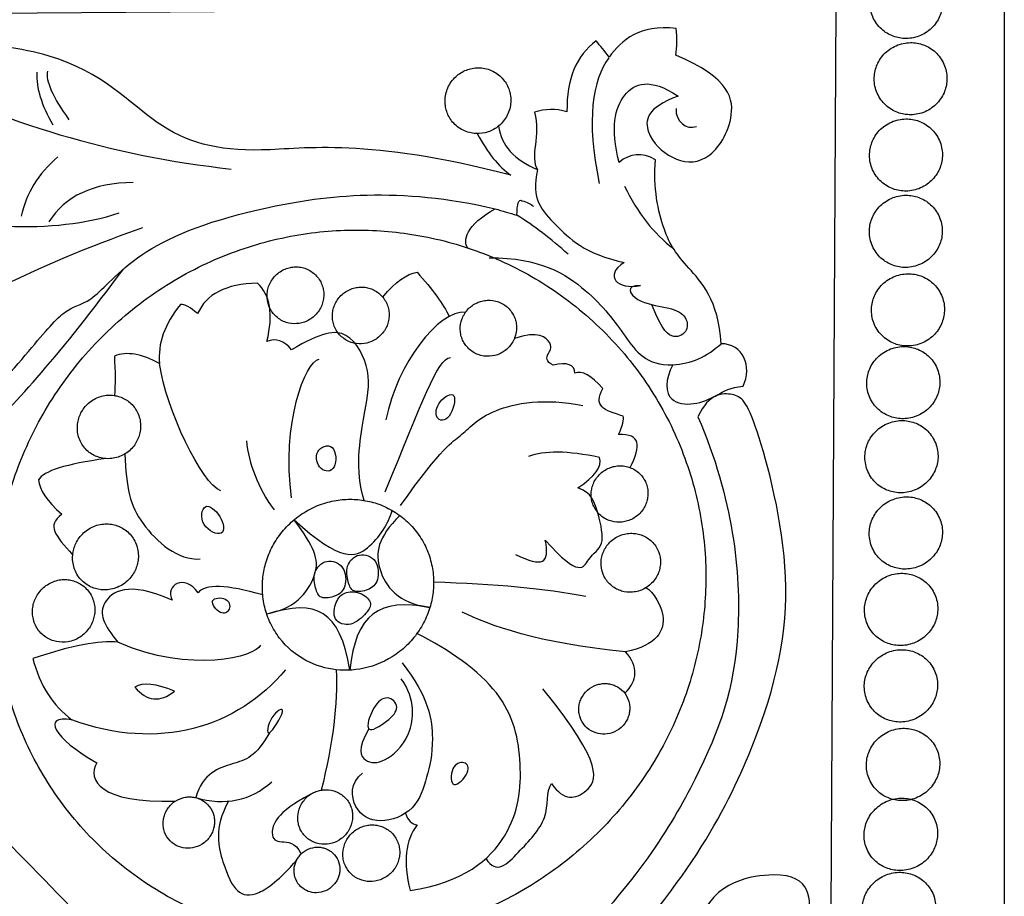
# Model space of a CAD drawing. Units: millimetres. Extents: x -24437 to -23437, y 28016 to 28849.
# Drawn here: x -23711 to -23553, y 28431 to 28572 of the extents above; entities that cross this region are included whole.
import ezdxf

# ---------------------------------------------------------------- set-up
doc = ezdxf.new("R2010")
doc.units = ezdxf.units.MM
doc.header["$MEASUREMENT"] = 0
doc.layers.add('Default', color=7, linetype='Continuous', true_color=0x000000)
doc.layers.add('ПоУмолчанию', color=7, linetype='Continuous', true_color=0x000000)

msp = doc.modelspace()

# ---------------------------------------------------------------- linework, layer by layer
at = {"layer": 'Default'}
msp.add_lwpolyline([(-23552.86, 28601.88), (-23552.86, 28226.88), (-23576.61, 28226.89)], dxfattribs=at)
at = {"layer": 'ПоУмолчанию'}
msp.add_lwpolyline([(-23871.53, 28571.44), (-23579.86, 28573.63), (-23581.49, 28283.48)], dxfattribs=at)
for points, knots in [([(-23570.15, 28568.74), (-23569.49, 28568.56), (-23568, 28568.41), (-23565.64, 28569.15), (-23564.1, 28570.51), (-23563.32, 28571.8), (-23562.94, 28572.79), (-23562.75, 28573.82), (-23562.75, 28575.33), (-23563.36, 28577.27), (-23564.72, 28578.79), (-23566.02, 28579.56), (-23567.01, 28579.93), (-23568.05, 28580.12), (-23569.57, 28580.11), (-23571.53, 28579.5), (-23573.07, 28578.14), (-23573.86, 28576.84), (-23574.23, 28575.86), (-23574.42, 28574.83), (-23574.42, 28573.32), (-23573.82, 28571.37), (-23572.18, 28569.55), (-23570.82, 28568.92), (-23570.15, 28568.74)], [0, 0, 0, 0, 0.483151, 0.966302, 1.449452, 1.691028, 1.932603, 2.174179, 2.415754, 2.898905, 3.382055, 3.623631, 3.865206, 4.106782, 4.348357, 4.831508, 5.314659, 5.556234, 5.797809, 6.039385, 6.28096, 6.764111, 7.247262, 7.730413, 7.730413, 7.730413, 7.730413]), ([(-23927.86, 28576.19), (-23898.41, 28557.84), (-23844.09, 28519.64), (-23777.42, 28464.36), (-23726.26, 28416.99), (-23679.47, 28366.03), (-23625.34, 28300.54), (-23591.31, 28251.64), (-23576.61, 28226.89)], [133.90413, 133.90413, 133.90413, 133.90413, 151.561428, 169.340043, 187.118658, 204.897274, 222.675889, 240.454504, 240.454504, 240.454504, 240.454504]), ([(-23569.45, 28556.51), (-23568.79, 28556.34), (-23567.29, 28556.19), (-23564.93, 28556.93), (-23563.39, 28558.29), (-23562.6, 28559.59), (-23562.23, 28560.57), (-23562.04, 28561.6), (-23562.04, 28563.11), (-23562.65, 28565.05), (-23564.01, 28566.57), (-23565.31, 28567.34), (-23566.3, 28567.71), (-23567.34, 28567.89), (-23568.86, 28567.89), (-23570.83, 28567.27), (-23572.36, 28565.91), (-23573.15, 28564.61), (-23573.53, 28563.63), (-23573.72, 28562.59), (-23573.72, 28561.08), (-23573.11, 28559.14), (-23571.48, 28557.32), (-23570.11, 28556.69), (-23569.45, 28556.51)], [0, 0, 0, 0, 0.483151, 0.966302, 1.449452, 1.691028, 1.932603, 2.174179, 2.415754, 2.898905, 3.382055, 3.623631, 3.865206, 4.106782, 4.348357, 4.831508, 5.314659, 5.556234, 5.797809, 6.039385, 6.28096, 6.764111, 7.247262, 7.730413, 7.730413, 7.730413, 7.730413]), ([(-23635.6, 28553.57), (-23635.01, 28553.77), (-23633.8, 28554.42), (-23632.39, 28556.17), (-23631.92, 28557.97), (-23631.98, 28559.35), (-23632.19, 28560.27), (-23632.57, 28561.15), (-23633.33, 28562.28), (-23634.77, 28563.44), (-23636.57, 28563.89), (-23637.94, 28563.81), (-23638.87, 28563.59), (-23639.75, 28563.2), (-23640.9, 28562.42), (-23642.07, 28560.96), (-23642.54, 28559.16), (-23642.48, 28557.78), (-23642.27, 28556.85), (-23641.9, 28555.98), (-23641.13, 28554.84), (-23639.69, 28553.69), (-23637.53, 28553.15), (-23636.19, 28553.37), (-23635.6, 28553.57)], [0, 0, 0, 0, 0.436283, 0.872565, 1.308848, 1.526989, 1.745131, 1.963272, 2.181413, 2.617696, 3.053979, 3.27212, 3.490262, 3.708403, 3.926544, 4.362827, 4.79911, 5.017251, 5.235392, 5.453534, 5.671675, 6.107958, 6.54424, 6.980523, 6.980523, 6.980523, 6.980523]), ([(-23570.19, 28544.28), (-23569.53, 28544.1), (-23568.03, 28543.95), (-23565.67, 28544.7), (-23564.13, 28546.06), (-23563.34, 28547.36), (-23562.97, 28548.35), (-23562.77, 28549.38), (-23562.77, 28550.89), (-23563.39, 28552.83), (-23564.75, 28554.34), (-23566.05, 28555.12), (-23567.04, 28555.48), (-23568.08, 28555.66), (-23569.61, 28555.65), (-23571.57, 28555.03), (-23573.11, 28553.67), (-23573.9, 28552.37), (-23574.27, 28551.38), (-23574.47, 28550.35), (-23574.47, 28548.84), (-23573.86, 28546.89), (-23572.22, 28545.08), (-23570.86, 28544.45), (-23570.19, 28544.28)], [0, 0, 0, 0, 0.483151, 0.966302, 1.449452, 1.691028, 1.932603, 2.174179, 2.415754, 2.898905, 3.382055, 3.623631, 3.865206, 4.106782, 4.348357, 4.831508, 5.314659, 5.556234, 5.797809, 6.039385, 6.28096, 6.764111, 7.247262, 7.730413, 7.730413, 7.730413, 7.730413]), ([(-23570.22, 28532.04), (-23569.56, 28531.86), (-23568.05, 28531.72), (-23565.69, 28532.47), (-23564.15, 28533.84), (-23563.36, 28535.14), (-23562.98, 28536.12), (-23562.79, 28537.15), (-23562.79, 28538.66), (-23563.4, 28540.6), (-23564.77, 28542.12), (-23566.07, 28542.89), (-23567.06, 28543.25), (-23568.1, 28543.43), (-23569.63, 28543.42), (-23571.59, 28542.79), (-23573.14, 28541.43), (-23573.93, 28540.13), (-23574.3, 28539.14), (-23574.5, 28538.11), (-23574.5, 28536.59), (-23573.89, 28534.65), (-23572.25, 28532.84), (-23570.88, 28532.21), (-23570.22, 28532.04)], [0, 0, 0, 0, 0.483151, 0.966302, 1.449452, 1.691028, 1.932603, 2.174179, 2.415754, 2.898905, 3.382055, 3.623631, 3.865206, 4.106782, 4.348357, 4.831508, 5.314659, 5.556234, 5.797809, 6.039385, 6.28096, 6.764111, 7.247262, 7.730413, 7.730413, 7.730413, 7.730413]), ([(-23662.58, 28424.03), (-23655.87, 28423.68), (-23644.81, 28424.98), (-23630.42, 28431.34), (-23620.58, 28438.28), (-23612.35, 28447.04), (-23607.22, 28455.33), (-23604.25, 28462.21), (-23602.58, 28467.41), (-23601.44, 28472.58), (-23600.81, 28477.61), (-23600.62, 28482.66), (-23600.9, 28487.92), (-23601.71, 28493.25), (-23603.53, 28500.4), (-23607.23, 28509.19), (-23613.92, 28518.79), (-23622.47, 28526.79), (-23630.65, 28531.74), (-23637.48, 28534.58), (-23642.66, 28536.17), (-23647.83, 28537.23), (-23652.87, 28537.79), (-23657.94, 28537.9), (-23663.23, 28537.54), (-23668.62, 28536.65), (-23675.85, 28534.73), (-23684.78, 28530.87), (-23694.58, 28523.99), (-23702.82, 28515.23), (-23707.98, 28506.87), (-23711, 28499.9), (-23712.71, 28494.63), (-23713.69, 28490.26), (-23714.23, 28486.81), (-23714.51, 28484.27), (-23714.68, 28481.72), (-23714.76, 28478.25), (-23714.56, 28473.81), (-23713.8, 28468.38), (-23712.04, 28461.13), (-23708.39, 28452.23), (-23701.75, 28442.57), (-23693.19, 28434.58), (-23680.03, 28426.76), (-23669.29, 28424.36), (-23662.58, 28424.03)], [0, 0, 0, 0, 4.689435, 7.034152, 9.37887, 11.723587, 14.068304, 15.240663, 16.413022, 17.58538, 18.757739, 19.930098, 21.102457, 22.274815, 23.447174, 25.791891, 28.136609, 30.481326, 32.826044, 33.998402, 35.170761, 36.34312, 37.515478, 38.687837, 39.860196, 41.032554, 42.204913, 44.549631, 46.894348, 49.239065, 51.583783, 52.756141, 53.9285, 55.100859, 55.687038, 56.273218, 56.859397, 57.445576, 58.617935, 59.790294, 60.962652, 63.30737, 65.652087, 67.996805, 70.341522, 75.030957, 75.030957, 75.030957, 75.030957]), ([(-23750.62, 28487.03), (-23744.76, 28492.98), (-23739.06, 28494.53), (-23732.65, 28494.64), (-23718.58, 28501.85), (-23704.17, 28517.95), (-23694.06, 28531.59)], [2.398297, 2.398297, 2.398297, 2.398297, 7.604949, 12.8116, 15.414926, 18.018251, 18.018251, 18.018251, 18.018251]), ([(-23666.29, 28522.83), (-23665.76, 28522.86), (-23664.61, 28523.13), (-23663.04, 28524.28), (-23662.23, 28525.68), (-23661.96, 28526.84), (-23661.92, 28527.67), (-23662.03, 28528.48), (-23662.4, 28529.61), (-23663.33, 28530.89), (-23664.71, 28531.68), (-23665.86, 28531.92), (-23666.69, 28531.94), (-23667.5, 28531.82), (-23668.63, 28531.43), (-23669.93, 28530.47), (-23670.75, 28529.07), (-23671.01, 28527.91), (-23671.05, 28527.08), (-23670.94, 28526.26), (-23670.58, 28525.14), (-23669.65, 28523.85), (-23667.99, 28522.91), (-23666.82, 28522.79), (-23666.29, 28522.83)], [0, 0, 0, 0, 0.374994, 0.749988, 1.124982, 1.312479, 1.499976, 1.687473, 1.87497, 2.249964, 2.624957, 2.812454, 2.999951, 3.187448, 3.374945, 3.749939, 4.124933, 4.31243, 4.499927, 4.687424, 4.874921, 5.249915, 5.624909, 5.999903, 5.999903, 5.999903, 5.999903]), ([(-23569.88, 28519.44), (-23569.21, 28519.27), (-23567.71, 28519.13), (-23565.34, 28519.88), (-23563.8, 28521.25), (-23563.01, 28522.55), (-23562.64, 28523.54), (-23562.44, 28524.57), (-23562.44, 28526.08), (-23563.05, 28528.02), (-23564.42, 28529.53), (-23565.73, 28530.3), (-23566.72, 28530.66), (-23567.76, 28530.84), (-23569.29, 28530.82), (-23571.25, 28530.2), (-23572.8, 28528.83), (-23573.59, 28527.52), (-23573.96, 28526.54), (-23574.16, 28525.5), (-23574.16, 28523.99), (-23573.55, 28522.05), (-23571.91, 28520.24), (-23570.54, 28519.62), (-23569.88, 28519.44)], [0, 0, 0, 0, 0.483151, 0.966302, 1.449452, 1.691028, 1.932603, 2.174179, 2.415754, 2.898905, 3.382055, 3.623631, 3.865206, 4.106782, 4.348357, 4.831508, 5.314659, 5.556234, 5.797809, 6.039385, 6.28096, 6.764111, 7.247262, 7.730413, 7.730413, 7.730413, 7.730413]), ([(-23656.29, 28519.6), (-23655.75, 28519.58), (-23654.59, 28519.73), (-23652.91, 28520.7), (-23651.96, 28522.01), (-23651.57, 28523.14), (-23651.45, 28523.96), (-23651.47, 28524.78), (-23651.72, 28525.94), (-23652.51, 28527.32), (-23653.8, 28528.24), (-23654.92, 28528.61), (-23655.73, 28528.72), (-23656.55, 28528.68), (-23657.71, 28528.41), (-23659.11, 28527.59), (-23660.06, 28526.28), (-23660.45, 28525.15), (-23660.57, 28524.33), (-23660.55, 28523.51), (-23660.3, 28522.35), (-23659.52, 28520.97), (-23657.97, 28519.87), (-23656.82, 28519.62), (-23656.29, 28519.6)], [0, 0, 0, 0, 0.374994, 0.749988, 1.124982, 1.312479, 1.499976, 1.687473, 1.87497, 2.249964, 2.624957, 2.812454, 2.999951, 3.187448, 3.374945, 3.749939, 4.124933, 4.31243, 4.499927, 4.687424, 4.874921, 5.249915, 5.624909, 5.999903, 5.999903, 5.999903, 5.999903]), ([(-23633.74, 28518.01), (-23633.25, 28518.23), (-23632.28, 28518.89), (-23631.23, 28520.5), (-23630.98, 28522.07), (-23631.15, 28523.23), (-23631.41, 28524), (-23631.81, 28524.7), (-23632.55, 28525.6), (-23633.88, 28526.44), (-23635.45, 28526.66), (-23636.62, 28526.47), (-23637.39, 28526.2), (-23638.11, 28525.79), (-23639.02, 28525.03), (-23639.89, 28523.68), (-23640.14, 28522.11), (-23639.97, 28520.95), (-23639.71, 28520.18), (-23639.31, 28519.48), (-23638.56, 28518.58), (-23637.24, 28517.74), (-23635.35, 28517.48), (-23634.22, 28517.79), (-23633.74, 28518.01)], [0, 0, 0, 0, 0.372145, 0.744291, 1.116436, 1.302509, 1.488581, 1.674654, 1.860727, 2.232872, 2.605017, 2.79109, 2.977162, 3.163235, 3.349308, 3.721453, 4.093598, 4.279671, 4.465744, 4.651816, 4.837889, 5.210034, 5.58218, 5.954325, 5.954325, 5.954325, 5.954325]), ([(-23570.62, 28507.78), (-23569.96, 28507.6), (-23568.46, 28507.47), (-23566.09, 28508.22), (-23564.54, 28509.6), (-23563.75, 28510.9), (-23563.38, 28511.89), (-23563.18, 28512.92), (-23563.18, 28514.43), (-23563.79, 28516.37), (-23565.16, 28517.88), (-23566.47, 28518.64), (-23567.46, 28519), (-23568.5, 28519.18), (-23570.03, 28519.16), (-23572, 28518.53), (-23573.55, 28517.16), (-23574.34, 28515.86), (-23574.71, 28514.87), (-23574.91, 28513.83), (-23574.91, 28512.32), (-23574.3, 28510.38), (-23572.66, 28508.57), (-23571.29, 28507.95), (-23570.62, 28507.78)], [0, 0, 0, 0, 0.483151, 0.966302, 1.449452, 1.691028, 1.932603, 2.174179, 2.415754, 2.898905, 3.382055, 3.623631, 3.865206, 4.106782, 4.348357, 4.831508, 5.314659, 5.556234, 5.797809, 6.039385, 6.28096, 6.764111, 7.247262, 7.730413, 7.730413, 7.730413, 7.730413]), ([(-23698.31, 28501.51), (-23697.76, 28501.3), (-23696.48, 28501.04), (-23694.37, 28501.48), (-23692.9, 28502.54), (-23692.09, 28503.61), (-23691.66, 28504.44), (-23691.39, 28505.33), (-23691.23, 28506.65), (-23691.55, 28508.41), (-23692.57, 28509.86), (-23693.61, 28510.65), (-23694.43, 28511.06), (-23695.3, 28511.31), (-23696.62, 28511.44), (-23698.37, 28511.07), (-23699.84, 28510.01), (-23700.66, 28508.94), (-23701.08, 28508.11), (-23701.36, 28507.22), (-23701.52, 28505.89), (-23701.2, 28504.13), (-23699.98, 28502.39), (-23698.86, 28501.72), (-23698.31, 28501.51)], [0, 0, 0, 0, 0.417821, 0.835642, 1.253463, 1.462373, 1.671284, 1.880194, 2.089105, 2.506926, 2.924747, 3.133657, 3.342568, 3.551478, 3.760389, 4.17821, 4.596031, 4.804941, 5.013852, 5.222762, 5.431673, 5.849494, 6.267314, 6.685135, 6.685135, 6.685135, 6.685135]), ([(-23570.92, 28495.91), (-23570.26, 28495.73), (-23568.75, 28495.6), (-23566.38, 28496.36), (-23564.84, 28497.74), (-23564.04, 28499.04), (-23563.67, 28500.03), (-23563.47, 28501.06), (-23563.47, 28502.58), (-23564.09, 28504.51), (-23565.45, 28506.02), (-23566.76, 28506.78), (-23567.76, 28507.14), (-23568.8, 28507.32), (-23570.33, 28507.3), (-23572.3, 28506.66), (-23573.85, 28505.29), (-23574.64, 28503.98), (-23575.02, 28502.99), (-23575.21, 28501.96), (-23575.21, 28500.44), (-23574.6, 28498.5), (-23572.96, 28496.69), (-23571.59, 28496.08), (-23570.92, 28495.91)], [0, 0, 0, 0, 0.483151, 0.966302, 1.449452, 1.691028, 1.932603, 2.174179, 2.415754, 2.898905, 3.382055, 3.623631, 3.865206, 4.106782, 4.348357, 4.831508, 5.314659, 5.556234, 5.797809, 6.039385, 6.28096, 6.764111, 7.247262, 7.730413, 7.730413, 7.730413, 7.730413]), ([(-23614.97, 28491.01), (-23614.43, 28490.97), (-23613.26, 28491.08), (-23611.55, 28491.99), (-23610.55, 28493.26), (-23610.13, 28494.37), (-23609.98, 28495.18), (-23609.97, 28496), (-23610.18, 28497.16), (-23610.91, 28498.56), (-23612.17, 28499.52), (-23613.28, 28499.92), (-23614.09, 28500.06), (-23614.91, 28500.05), (-23616.08, 28499.82), (-23617.51, 28499.06), (-23618.5, 28497.79), (-23618.93, 28496.68), (-23619.08, 28495.87), (-23619.09, 28495.05), (-23618.88, 28493.89), (-23618.15, 28492.49), (-23616.64, 28491.33), (-23615.5, 28491.05), (-23614.97, 28491.01)], [0, 0, 0, 0, 0.374843, 0.749687, 1.12453, 1.311952, 1.499374, 1.686796, 1.874217, 2.249061, 2.623904, 2.811326, 2.998748, 3.186169, 3.373591, 3.748434, 4.123278, 4.3107, 4.498121, 4.685543, 4.872965, 5.247808, 5.622652, 5.997495, 5.997495, 5.997495, 5.997495]), ([(-23659.96, 28467.35), (-23658.36, 28467.17), (-23654.81, 28467.37), (-23650.42, 28469.52), (-23647.63, 28472.2), (-23646.03, 28474.52), (-23644.95, 28477.01), (-23644.39, 28479.44), (-23644.27, 28481.92), (-23644.63, 28484.56), (-23645.56, 28487.17), (-23647.03, 28489.57), (-23648.99, 28491.6), (-23651.27, 28493.15), (-23653.73, 28494.17), (-23656.15, 28494.66), (-23658.64, 28494.73), (-23661.3, 28494.3), (-23663.94, 28493.31), (-23666.38, 28491.78), (-23668.47, 28489.77), (-23670.08, 28487.45), (-23671.16, 28484.96), (-23671.72, 28482.51), (-23671.85, 28480.03), (-23671.49, 28477.37), (-23670.57, 28474.76), (-23668.61, 28471.54), (-23664.95, 28468.49), (-23661.56, 28467.52), (-23659.96, 28467.35)], [0, 0, 0, 0, 1.128772, 2.257543, 2.821929, 3.386315, 3.9507, 4.515086, 5.079472, 5.643858, 6.208244, 6.772629, 7.337015, 7.901401, 8.465787, 9.030172, 9.594558, 10.158944, 10.72333, 11.287716, 11.852101, 12.416487, 12.980873, 13.545259, 14.109644, 14.67403, 15.238416, 15.802802, 16.931573, 18.060345, 18.060345, 18.060345, 18.060345]), ([(-23570.22, 28483.67), (-23569.56, 28483.5), (-23568.05, 28483.37), (-23565.68, 28484.13), (-23564.13, 28485.51), (-23563.34, 28486.82), (-23562.96, 28487.81), (-23562.76, 28488.84), (-23562.76, 28490.35), (-23563.38, 28492.29), (-23564.75, 28493.79), (-23566.06, 28494.56), (-23567.05, 28494.91), (-23568.1, 28495.09), (-23569.63, 28495.06), (-23571.6, 28494.42), (-23573.15, 28493.05), (-23573.94, 28491.74), (-23574.32, 28490.75), (-23574.51, 28489.71), (-23574.52, 28488.2), (-23573.91, 28486.26), (-23572.26, 28484.45), (-23570.89, 28483.84), (-23570.22, 28483.67)], [0, 0, 0, 0, 0.483151, 0.966302, 1.449452, 1.691028, 1.932603, 2.174179, 2.415754, 2.898905, 3.382055, 3.623631, 3.865206, 4.106782, 4.348357, 4.831508, 5.314659, 5.556234, 5.797809, 6.039385, 6.28096, 6.764111, 7.247262, 7.730413, 7.730413, 7.730413, 7.730413]), ([(-23698.56, 28480.36), (-23697.98, 28480.18), (-23696.63, 28480.02), (-23694.47, 28480.66), (-23693.03, 28481.88), (-23692.27, 28483.05), (-23691.89, 28483.94), (-23691.68, 28484.88), (-23691.62, 28486.26), (-23692.1, 28488.05), (-23693.27, 28489.46), (-23694.41, 28490.19), (-23695.29, 28490.54), (-23696.22, 28490.73), (-23697.6, 28490.75), (-23699.39, 28490.22), (-23700.83, 28489), (-23701.6, 28487.83), (-23701.97, 28486.94), (-23702.19, 28486), (-23702.25, 28484.61), (-23701.77, 28482.82), (-23700.36, 28481.13), (-23699.15, 28480.53), (-23698.56, 28480.36)], [0, 0, 0, 0, 0.433534, 0.867068, 1.300602, 1.517369, 1.734136, 1.950903, 2.16767, 2.601204, 3.034738, 3.251505, 3.468272, 3.685039, 3.901806, 4.33534, 4.768874, 4.985641, 5.202408, 5.419175, 5.635942, 6.069476, 6.50301, 6.936544, 6.936544, 6.936544, 6.936544]), ([(-23614.2, 28479.97), (-23613.67, 28479.81), (-23612.45, 28479.66), (-23610.51, 28480.22), (-23609.21, 28481.3), (-23608.52, 28482.34), (-23608.18, 28483.14), (-23607.99, 28483.97), (-23607.94, 28485.21), (-23608.37, 28486.81), (-23609.43, 28488.07), (-23610.47, 28488.73), (-23611.26, 28489.05), (-23612.1, 28489.22), (-23613.34, 28489.25), (-23614.96, 28488.79), (-23616.26, 28487.71), (-23616.95, 28486.66), (-23617.29, 28485.87), (-23617.48, 28485.03), (-23617.53, 28483.79), (-23617.1, 28482.19), (-23615.83, 28480.67), (-23614.74, 28480.13), (-23614.2, 28479.97)], [0, 0, 0, 0, 0.391745, 0.78349, 1.175235, 1.371108, 1.566981, 1.762853, 1.958726, 2.350471, 2.742216, 2.938089, 3.133961, 3.329834, 3.525706, 3.917451, 4.309197, 4.505069, 4.700942, 4.896814, 5.092687, 5.484432, 5.876177, 6.267922, 6.267922, 6.267922, 6.267922]), ([(-23704.8, 28471.87), (-23704.23, 28471.75), (-23702.94, 28471.7), (-23700.94, 28472.47), (-23699.67, 28473.73), (-23699.04, 28474.9), (-23698.75, 28475.77), (-23698.62, 28476.68), (-23698.67, 28477.98), (-23699.26, 28479.63), (-23700.47, 28480.87), (-23701.61, 28481.47), (-23702.47, 28481.73), (-23703.37, 28481.84), (-23704.67, 28481.75), (-23706.33, 28481.11), (-23707.61, 28479.85), (-23708.24, 28478.68), (-23708.53, 28477.81), (-23708.66, 28476.9), (-23708.61, 28475.6), (-23708.03, 28473.95), (-23706.57, 28472.46), (-23705.38, 28471.99), (-23704.8, 28471.87)], [0, 0, 0, 0, 0.410961, 0.821922, 1.232883, 1.438364, 1.643844, 1.849325, 2.054805, 2.465766, 2.876727, 3.082208, 3.287688, 3.493169, 3.698649, 4.109611, 4.520572, 4.726052, 4.931533, 5.137013, 5.342494, 5.753455, 6.164416, 6.575377, 6.575377, 6.575377, 6.575377]), ([(-23570.98, 28471.41), (-23570.32, 28471.24), (-23568.81, 28471.11), (-23566.43, 28471.88), (-23564.88, 28473.26), (-23564.09, 28474.57), (-23563.71, 28475.56), (-23563.52, 28476.59), (-23563.51, 28478.1), (-23564.13, 28480.04), (-23565.5, 28481.54), (-23566.81, 28482.3), (-23567.8, 28482.66), (-23568.85, 28482.83), (-23570.38, 28482.8), (-23572.36, 28482.16), (-23573.91, 28480.78), (-23574.7, 28479.47), (-23575.08, 28478.48), (-23575.28, 28477.44), (-23575.28, 28475.93), (-23574.67, 28473.99), (-23573.02, 28472.19), (-23571.65, 28471.58), (-23570.98, 28471.41)], [0, 0, 0, 0, 0.483151, 0.966302, 1.449452, 1.691028, 1.932603, 2.174179, 2.415754, 2.898905, 3.382055, 3.623631, 3.865206, 4.106782, 4.348357, 4.831508, 5.314659, 5.556234, 5.797809, 6.039385, 6.28096, 6.764111, 7.247262, 7.730413, 7.730413, 7.730413, 7.730413]), ([(-23571.01, 28459.15), (-23570.35, 28458.98), (-23568.84, 28458.86), (-23566.46, 28459.63), (-23564.91, 28461.02), (-23564.11, 28462.33), (-23563.74, 28463.32), (-23563.54, 28464.35), (-23563.54, 28465.87), (-23564.15, 28467.8), (-23565.52, 28469.3), (-23566.83, 28470.06), (-23567.83, 28470.41), (-23568.88, 28470.58), (-23570.41, 28470.55), (-23572.39, 28469.91), (-23573.94, 28468.53), (-23574.74, 28467.21), (-23575.11, 28466.22), (-23575.31, 28465.18), (-23575.31, 28463.67), (-23574.7, 28461.73), (-23573.05, 28459.93), (-23571.68, 28459.32), (-23571.01, 28459.15)], [0, 0, 0, 0, 0.483151, 0.966302, 1.449452, 1.691028, 1.932603, 2.174179, 2.415754, 2.898905, 3.382055, 3.623631, 3.865206, 4.106782, 4.348357, 4.831508, 5.314659, 5.556234, 5.797809, 6.039385, 6.28096, 6.764111, 7.247262, 7.730413, 7.730413, 7.730413, 7.730413]), ([(-23617.24, 28457.04), (-23616.76, 28457.02), (-23615.71, 28457.15), (-23614.2, 28458.03), (-23613.34, 28459.19), (-23612.99, 28460.2), (-23612.88, 28460.93), (-23612.9, 28461.66), (-23613.12, 28462.69), (-23613.82, 28463.92), (-23614.97, 28464.74), (-23615.98, 28465.07), (-23616.71, 28465.16), (-23617.45, 28465.12), (-23618.5, 28464.88), (-23619.75, 28464.15), (-23620.61, 28462.98), (-23620.96, 28461.97), (-23621.08, 28461.25), (-23621.06, 28460.51), (-23620.84, 28459.48), (-23620.14, 28458.25), (-23618.75, 28457.27), (-23617.72, 28457.05), (-23617.24, 28457.04)], [0, 0, 0, 0, 0.335636, 0.671273, 1.006909, 1.174727, 1.342545, 1.510363, 1.678182, 2.013818, 2.349454, 2.517272, 2.68509, 2.852909, 3.020727, 3.356363, 3.691999, 3.859818, 4.027636, 4.195454, 4.363272, 4.698908, 5.034545, 5.370181, 5.370181, 5.370181, 5.370181]), ([(-23570.68, 28446.55), (-23570.01, 28446.38), (-23568.5, 28446.25), (-23566.12, 28447.03), (-23564.57, 28448.42), (-23563.77, 28449.73), (-23563.4, 28450.72), (-23563.2, 28451.76), (-23563.2, 28453.27), (-23563.81, 28455.21), (-23565.18, 28456.71), (-23566.5, 28457.46), (-23567.49, 28457.81), (-23568.54, 28457.98), (-23570.08, 28457.95), (-23572.06, 28457.3), (-23573.61, 28455.91), (-23574.41, 28454.6), (-23574.78, 28453.61), (-23574.98, 28452.57), (-23574.98, 28451.06), (-23574.37, 28449.12), (-23572.72, 28447.32), (-23571.35, 28446.71), (-23570.68, 28446.55)], [0, 0, 0, 0, 0.483151, 0.966302, 1.449452, 1.691028, 1.932603, 2.174179, 2.415754, 2.898905, 3.382055, 3.623631, 3.865206, 4.106782, 4.348357, 4.831508, 5.314659, 5.556234, 5.797809, 6.039385, 6.28096, 6.764111, 7.247262, 7.730413, 7.730413, 7.730413, 7.730413]), ([(-23684.13, 28438.75), (-23683.65, 28438.7), (-23682.58, 28438.77), (-23681.01, 28439.57), (-23680.06, 28440.7), (-23679.63, 28441.7), (-23679.47, 28442.43), (-23679.43, 28443.18), (-23679.58, 28444.24), (-23680.2, 28445.53), (-23681.3, 28446.44), (-23682.29, 28446.83), (-23683.01, 28446.97), (-23683.76, 28446.98), (-23684.82, 28446.8), (-23686.14, 28446.14), (-23687.08, 28445), (-23687.51, 28444), (-23687.68, 28443.27), (-23687.71, 28442.52), (-23687.57, 28441.46), (-23686.95, 28440.17), (-23685.63, 28439.08), (-23684.61, 28438.8), (-23684.13, 28438.75)], [0, 0, 0, 0, 0.337786, 0.675572, 1.013358, 1.182251, 1.351144, 1.520037, 1.68893, 2.026716, 2.364502, 2.533395, 2.702288, 2.871181, 3.040074, 3.37786, 3.715646, 3.884539, 4.053432, 4.222325, 4.391218, 4.729004, 5.06679, 5.404576, 5.404576, 5.404576, 5.404576]), ([(-23660.62, 28439.54), (-23660.12, 28439.69), (-23659.08, 28440.18), (-23657.82, 28441.58), (-23657.33, 28443.06), (-23657.31, 28444.2), (-23657.44, 28444.98), (-23657.71, 28445.72), (-23658.28, 28446.69), (-23659.42, 28447.7), (-23660.89, 28448.14), (-23662.03, 28448.12), (-23662.82, 28447.97), (-23663.57, 28447.68), (-23664.56, 28447.08), (-23665.61, 28445.91), (-23666.1, 28444.43), (-23666.12, 28443.28), (-23665.99, 28442.5), (-23665.73, 28441.76), (-23665.15, 28440.79), (-23664.01, 28439.79), (-23662.25, 28439.26), (-23661.12, 28439.4), (-23660.62, 28439.54)], [0, 0, 0, 0, 0.360153, 0.720307, 1.08046, 1.260537, 1.440613, 1.62069, 1.800767, 2.16092, 2.521073, 2.70115, 2.881226, 3.061303, 3.24138, 3.601533, 3.961686, 4.141763, 4.32184, 4.501916, 4.681993, 5.042146, 5.4023, 5.762453, 5.762453, 5.762453, 5.762453]), ([(-23571.03, 28435.34), (-23570.37, 28435.17), (-23568.85, 28435.05), (-23566.47, 28435.83), (-23564.92, 28437.22), (-23564.12, 28438.54), (-23563.74, 28439.53), (-23563.54, 28440.57), (-23563.54, 28442.08), (-23564.16, 28444.01), (-23565.53, 28445.51), (-23566.85, 28446.26), (-23567.84, 28446.61), (-23568.89, 28446.78), (-23570.43, 28446.74), (-23572.41, 28446.09), (-23573.96, 28444.7), (-23574.76, 28443.39), (-23575.14, 28442.4), (-23575.34, 28441.36), (-23575.34, 28439.84), (-23574.73, 28437.9), (-23573.08, 28436.11), (-23571.7, 28435.51), (-23571.03, 28435.34)], [0, 0, 0, 0, 0.483151, 0.966302, 1.449452, 1.691028, 1.932603, 2.174179, 2.415754, 2.898905, 3.382055, 3.623631, 3.865206, 4.106782, 4.348357, 4.831508, 5.314659, 5.556234, 5.797809, 6.039385, 6.28096, 6.764111, 7.247262, 7.730413, 7.730413, 7.730413, 7.730413]), ([(-23654.57, 28433.4), (-23654.04, 28433.39), (-23652.86, 28433.56), (-23651.19, 28434.56), (-23650.25, 28435.89), (-23649.86, 28437.02), (-23649.75, 28437.84), (-23649.78, 28438.66), (-23650.03, 28439.81), (-23650.83, 28441.17), (-23652.13, 28442.07), (-23653.26, 28442.41), (-23654.07, 28442.5), (-23654.9, 28442.45), (-23656.06, 28442.15), (-23657.46, 28441.32), (-23658.4, 28439.99), (-23658.78, 28438.86), (-23658.9, 28438.04), (-23658.87, 28437.22), (-23658.62, 28436.07), (-23657.82, 28434.7), (-23656.26, 28433.63), (-23655.11, 28433.41), (-23654.57, 28433.4)], [0, 0, 0, 0, 0.373689, 0.747379, 1.121068, 1.307913, 1.494758, 1.681603, 1.868447, 2.242137, 2.615826, 2.802671, 2.989516, 3.176361, 3.363205, 3.736895, 4.110584, 4.297429, 4.484274, 4.671119, 4.857963, 5.231653, 5.605342, 5.979032, 5.979032, 5.979032, 5.979032]), ([(-23664.11, 28431.73), (-23663.7, 28431.61), (-23662.76, 28431.52), (-23661.26, 28432), (-23660.28, 28432.86), (-23659.76, 28433.68), (-23659.51, 28434.31), (-23659.37, 28434.96), (-23659.35, 28435.91), (-23659.71, 28437.14), (-23660.54, 28438.09), (-23661.35, 28438.58), (-23661.97, 28438.81), (-23662.62, 28438.92), (-23663.57, 28438.91), (-23664.82, 28438.52), (-23665.8, 28437.65), (-23666.32, 28436.83), (-23666.57, 28436.21), (-23666.71, 28435.56), (-23666.73, 28434.6), (-23666.37, 28433.37), (-23665.37, 28432.23), (-23664.52, 28431.84), (-23664.11, 28431.73)], [0, 0, 0, 0, 0.30068, 0.60136, 0.902041, 1.052381, 1.202721, 1.353061, 1.503401, 1.804081, 2.104761, 2.255102, 2.405442, 2.555782, 2.706122, 3.006802, 3.307482, 3.457822, 3.608162, 3.758503, 3.908843, 4.209523, 4.510203, 4.810883, 4.810883, 4.810883, 4.810883]), ([(-23571.34, 28423.45), (-23570.67, 28423.28), (-23569.16, 28423.17), (-23566.78, 28423.95), (-23565.22, 28425.35), (-23564.42, 28426.66), (-23564.04, 28427.65), (-23563.85, 28428.69), (-23563.84, 28430.2), (-23564.46, 28432.14), (-23565.83, 28433.63), (-23567.15, 28434.38), (-23568.15, 28434.73), (-23569.2, 28434.9), (-23570.74, 28434.86), (-23572.72, 28434.21), (-23574.28, 28432.81), (-23575.07, 28431.5), (-23575.45, 28430.5), (-23575.65, 28429.46), (-23575.65, 28427.95), (-23575.04, 28426.01), (-23573.39, 28424.22), (-23572.01, 28423.62), (-23571.34, 28423.45)], [0, 0, 0, 0, 0.483151, 0.966302, 1.449452, 1.691028, 1.932603, 2.174179, 2.415754, 2.898905, 3.382055, 3.623631, 3.865206, 4.106782, 4.348357, 4.831508, 5.314659, 5.556234, 5.797809, 6.039385, 6.28096, 6.764111, 7.247262, 7.730413, 7.730413, 7.730413, 7.730413])]:
    msp.add_open_spline(points, degree=3, knots=knots, dxfattribs=at)
for points in [[(-23581.49, 28283.48), (-23606.37, 28317.28), (-23647.65, 28369.77), (-23691.17, 28417.73), (-23722.85, 28450.45), (-23754.3, 28479.75), (-23796.92, 28517.8), (-23842.28, 28551.65), (-23871.53, 28571.44)], [(-23631.94, 28546.64), (-23655.21, 28552.63), (-23674.15, 28549.06), (-23689.09, 28553.36), (-23701.46, 28568.06), (-23727.79, 28568.51), (-23739.54, 28570.16)], [(-23605.47, 28570.14), (-23611.4, 28570.87), (-23614.11, 28568.27), (-23616.2, 28565.57)], [(-23605.52, 28565.87), (-23605.29, 28567.16), (-23605.27, 28568.58), (-23605.47, 28570.14)], [(-23618.27, 28568.15), (-23621.47, 28565.83), (-23623.03, 28562.05), (-23622.96, 28556.81)], [(-23616.2, 28565.57), (-23616.94, 28566.52), (-23617.63, 28567.37), (-23618.27, 28568.15)], [(-23616.24, 28565.46), (-23618.84, 28561.92), (-23619.93, 28555.51), (-23617.78, 28545.32)], [(-23605.16, 28559.32), (-23610.28, 28557.43), (-23610.77, 28553.26), (-23606.22, 28548.89), (-23600.64, 28548.16), (-23595.58, 28555.21), (-23596.71, 28562.21), (-23605.52, 28565.87)], [(-23729.6, 28562.95), (-23712.97, 28555.03), (-23696.18, 28549.78), (-23676.77, 28547.61)], [(-23705.33, 28554.64), (-23707.14, 28557.78), (-23708, 28560.61), (-23707.9, 28563.12)], [(-23702.73, 28555.53), (-23705.37, 28559.12), (-23706.52, 28561.72), (-23706.18, 28563.33)], [(-23614.59, 28548.67), (-23616.03, 28554.3), (-23614.52, 28560.57), (-23609.72, 28562.3), (-23605.16, 28559.32)], [(-23622.96, 28556.81), (-23624.75, 28557.3), (-23626.49, 28557.28), (-23628.19, 28556.72)], [(-23605.45, 28557.3), (-23605.69, 28555.27), (-23603.79, 28553.86), (-23602.22, 28554.43)], [(-23628.19, 28556.72), (-23627.09, 28553.03), (-23629.04, 28549.53), (-23627.66, 28547.53)], [(-23633.93, 28554.5), (-23633.5, 28551.4), (-23631.41, 28549.08), (-23627.66, 28547.53)], [(-23637.34, 28553.29), (-23635.73, 28550.23), (-23633.93, 28548.01), (-23631.94, 28546.64)], [(-23704.56, 28549.55), (-23707.72, 28546.86), (-23709.68, 28543.69), (-23710.44, 28540.04)], [(-23608.77, 28549.1), (-23610.94, 28550.32), (-23612.87, 28550.18), (-23614.59, 28548.67)], [(-23598.27, 28519.62), (-23598.63, 28526.66), (-23604.35, 28532.47), (-23607.51, 28536.84), (-23609.18, 28544.7), (-23608.77, 28549.1)], [(-23627.66, 28547.53), (-23628.85, 28542.8), (-23625, 28538.96), (-23620.14, 28533.98), (-23613.78, 28532.65)], [(-23757.45, 28492.44), (-23751.12, 28495.08), (-23749.86, 28499.66), (-23741.4, 28502.08), (-23732.4, 28501.02), (-23718.79, 28506.99), (-23707.72, 28520.28), (-23702.92, 28525.82), (-23699.13, 28525.87), (-23692.25, 28534.61), (-23673.74, 28541.97), (-23649.74, 28544.86), (-23634.47, 28541.24)], [(-23692.5, 28545.45), (-23698.92, 28545.39), (-23703.42, 28543.28), (-23706, 28539.13)], [(-23613.73, 28544.89), (-23611.65, 28540.58), (-23609.04, 28537.24), (-23605.9, 28534.87)], [(-23630.98, 28540.21), (-23630.97, 28542.07), (-23630.7, 28542.85), (-23630.19, 28542.54)], [(-23630.19, 28542.54), (-23629.39, 28542.35), (-23628.76, 28542.04), (-23628.3, 28541.61)], [(-23712.73, 28538.47), (-23706.11, 28538.15), (-23700.12, 28538.85), (-23694.74, 28540.57)], [(-23638.86, 28535), (-23639.7, 28536), (-23639.14, 28538.72), (-23634.47, 28541.24)], [(-23634.47, 28541.24), (-23633.31, 28540.9), (-23632.14, 28540.56), (-23630.98, 28540.21)], [(-23622.77, 28533.95), (-23625.52, 28536.43), (-23628.25, 28538.52), (-23630.98, 28540.21)], [(-23749.54, 28503.79), (-23727.01, 28525.24), (-23703.16, 28533.78), (-23690.94, 28538.26)], [(-23635.43, 28533.38), (-23627.25, 28533.46), (-23618.82, 28528.01), (-23613.59, 28520.8), (-23610.26, 28516.04), (-23605.98, 28516.24)], [(-23613.78, 28532.65), (-23617.13, 28530.53), (-23614.89, 28528.16), (-23611.16, 28528.97)], [(-23652.49, 28527.1), (-23650.43, 28529.53), (-23648.59, 28530.85), (-23646.99, 28531.06)], [(-23646.99, 28531.06), (-23644.52, 28528.34), (-23642.8, 28525.98), (-23641.82, 28523.98)], [(-23672.59, 28529.32), (-23677.61, 28529.19), (-23680.81, 28527.57), (-23682.16, 28524.45)], [(-23671.06, 28519.98), (-23669.99, 28524.32), (-23670.5, 28527.43), (-23672.59, 28529.32)], [(-23611.16, 28528.97), (-23613.77, 28528.94), (-23612.03, 28526.1), (-23606.76, 28525.54), (-23603.81, 28524.34), (-23603.36, 28521.56), (-23605.77, 28520.22), (-23607.63, 28521.59), (-23609.32, 28525.74)], [(-23684.91, 28525.89), (-23687.46, 28522.78), (-23688.58, 28519.63), (-23688.27, 28516.42)], [(-23682.16, 28524.45), (-23683.35, 28525.45), (-23684.26, 28525.93), (-23684.91, 28525.89)], [(-23639.21, 28524.66), (-23643.59, 28524.97), (-23650.17, 28516.46), (-23651.98, 28507.41)], [(-23655.47, 28494.49), (-23656.96, 28499.49), (-23655.36, 28508.84), (-23654.12, 28515.08), (-23657.89, 28522.4), (-23662.37, 28521.41), (-23667.11, 28518.64)], [(-23625.15, 28516.18), (-23626.39, 28516.74), (-23626.17, 28518.1), (-23624.8, 28519.31), (-23627.59, 28521.83), (-23631.39, 28520.45)], [(-23667.11, 28518.64), (-23668.27, 28520.13), (-23669.58, 28520.57), (-23671.06, 28519.98)], [(-23605.98, 28516.24), (-23603.09, 28516.38), (-23600.52, 28517.51), (-23598.27, 28519.62)], [(-23594.73, 28512.79), (-23593.23, 28515.99), (-23594.75, 28519.61), (-23598.27, 28519.62)], [(-23688.27, 28516.42), (-23691.13, 28518.01), (-23693.54, 28518.42), (-23695.51, 28517.64)], [(-23695.51, 28517.64), (-23695.37, 28515.15), (-23695.36, 28513.04), (-23695.47, 28511.31)], [(-23678.45, 28496.02), (-23681.48, 28497.14), (-23687.26, 28509.07), (-23688.27, 28516.42)], [(-23667.09, 28494.92), (-23668.74, 28506.63), (-23664.93, 28516.84), (-23662.66, 28517.12)], [(-23652.08, 28495.89), (-23646.19, 28510.19), (-23643.75, 28517.2), (-23641.63, 28517.42)], [(-23621.69, 28514.91), (-23621.74, 28516.28), (-23622.89, 28516.7), (-23625.15, 28516.18)], [(-23605.98, 28516.24), (-23607.3, 28513.93), (-23607.18, 28511.62), (-23606.17, 28510.76)], [(-23617.19, 28512.43), (-23619.09, 28514.54), (-23620.59, 28515.36), (-23621.69, 28514.91)], [(-23641.11, 28511.24), (-23641.46, 28511.82), (-23643.73, 28510.54), (-23644.33, 28507.32), (-23641.62, 28507.04), (-23640.75, 28510.66), (-23641.11, 28511.24)], [(-23618.97, 28417.37), (-23604.07, 28432.35), (-23591.07, 28456.53), (-23585.79, 28481.73), (-23593.33, 28509.92), (-23595.8, 28511.78), (-23600.19, 28511.72), (-23601.96, 28507.92)], [(-23613.93, 28508.02), (-23617.07, 28508.91), (-23618.81, 28509.62), (-23617.19, 28512.43)], [(-23606.17, 28510.76), (-23605.38, 28510.03), (-23602.49, 28509.63), (-23598.89, 28511.32), (-23596.75, 28512.65), (-23594.73, 28512.79)], [(-23649.66, 28493.66), (-23642.79, 28503.3), (-23639.98, 28504.3), (-23636.12, 28509.29), (-23626.54, 28510.95), (-23620.44, 28509.72)], [(-23601.96, 28507.92), (-23596.32, 28494.78), (-23593.77, 28471.03), (-23600.79, 28451.01), (-23611.97, 28433.09), (-23622.73, 28422.44)], [(-23614.68, 28505.08), (-23614.04, 28506.5), (-23613.79, 28507.48), (-23613.93, 28508.02)], [(-23674.33, 28504.04), (-23673.98, 28500.33), (-23672.51, 28496.64), (-23669.92, 28492.96)], [(-23612.85, 28499.76), (-23611.02, 28503.36), (-23611.13, 28505.13), (-23614.68, 28505.08)], [(-23660.59, 28502.96), (-23661.24, 28503.56), (-23663.69, 28502.65), (-23662.7, 28499), (-23659.77, 28499.05), (-23659.94, 28502.36), (-23660.59, 28502.96)], [(-23617.72, 28501.37), (-23622.84, 28502.46), (-23626.64, 28502.51), (-23629.13, 28501.52)], [(-23696.87, 28501.19), (-23703.25, 28500.34), (-23706.85, 28499.21), (-23707.66, 28497.8)], [(-23693.81, 28501.94), (-23693.63, 28496.48), (-23692.37, 28490.94), (-23685.27, 28484.82), (-23681.76, 28485.12)], [(-23621.23, 28496.5), (-23618.46, 28498.31), (-23617.29, 28499.94), (-23617.72, 28501.37)], [(-23707.66, 28497.8), (-23707.56, 28496.24), (-23706.32, 28494.4), (-23703.95, 28492.28)], [(-23626.44, 28488.14), (-23620.91, 28481.88), (-23619.71, 28485.72), (-23616.76, 28486.94), (-23617.84, 28492.35), (-23619.06, 28495.87), (-23621.23, 28496.5)], [(-23680.92, 28493.48), (-23681.54, 28493.16), (-23681.94, 28490.19), (-23677.52, 28488.31), (-23678.18, 28492.12), (-23680.29, 28493.8), (-23680.92, 28493.48)], [(-23666.7, 28491.39), (-23659.15, 28484.49), (-23654.54, 28486.21), (-23651.54, 28490.76), (-23651, 28492.9)], [(-23703.95, 28492.28), (-23706.37, 28490.34), (-23705.06, 28489.03), (-23702.18, 28485.74)], [(-23670.55, 28476.43), (-23666.25, 28477.24), (-23661.91, 28483.37), (-23663.41, 28486.92), (-23666.7, 28491.39)], [(-23649.74, 28492.07), (-23653.33, 28488.53), (-23654.17, 28483.57), (-23650.04, 28477.98), (-23644.93, 28477.32)], [(-23631.2, 28485.8), (-23626.88, 28483.77), (-23625.65, 28484.3), (-23626.44, 28488.14)], [(-23658.92, 28483.71), (-23659.48, 28484.53), (-23661.65, 28485.29), (-23663.8, 28483.01), (-23663.27, 28480.29), (-23662.66, 28478.61), (-23659.89, 28479.03), (-23658.3, 28480.38), (-23658.36, 28482.89), (-23658.92, 28483.71)], [(-23653.69, 28484.73), (-23654.25, 28485.54), (-23656.42, 28486.31), (-23658.57, 28484.03), (-23658.04, 28481.32), (-23657.43, 28479.63), (-23654.65, 28480.05), (-23653.07, 28481.4), (-23653.13, 28483.91), (-23653.69, 28484.73)], [(-23686.25, 28478.52), (-23693.31, 28481.7), (-23698.75, 28478), (-23697.3, 28474.63), (-23694.93, 28471.76)], [(-23682.08, 28479.67), (-23684.3, 28482.84), (-23687.41, 28480.88), (-23686.25, 28478.52)], [(-23671.73, 28479.35), (-23677.5, 28481.01), (-23680.95, 28481.12), (-23682.08, 28479.67)], [(-23659.94, 28478.12), (-23660.25, 28477.34), (-23660.68, 28475.13), (-23657.53, 28474.09), (-23654.92, 28476.56), (-23654.01, 28478.12), (-23656.12, 28479.99), (-23658.79, 28479.83), (-23659.62, 28478.9), (-23659.94, 28478.12)], [(-23644.34, 28481.43), (-23634.53, 28481.16), (-23626.4, 28480.39), (-23619.96, 28479.14)], [(-23610.33, 28480.48), (-23610.02, 28480.68), (-23605.9, 28476.19), (-23608.56, 28471.2), (-23613.56, 28470.23)], [(-23679.76, 28478.4), (-23679.96, 28477.87), (-23678.41, 28475.88), (-23676.74, 28476.9), (-23677.22, 28479.05), (-23679.57, 28478.92), (-23679.76, 28478.4)], [(-23657.75, 28467.28), (-23659.41, 28476.98), (-23663.08, 28478.7), (-23671.08, 28476.27)], [(-23644.93, 28477.32), (-23653.09, 28478.92), (-23656.85, 28476.28), (-23657.75, 28467.28)], [(-23613.56, 28470.23), (-23627.49, 28471.57), (-23635.53, 28474.49), (-23639.77, 28476.6)], [(-23694.93, 28471.76), (-23697.88, 28472.1), (-23702.43, 28471.23), (-23708.56, 28469.15)], [(-23648.09, 28431.95), (-23639.45, 28433.28), (-23631.1, 28440.56), (-23629.86, 28452.27), (-23632.28, 28463.9), (-23641.86, 28470.61), (-23647.01, 28473.14)], [(-23672.1, 28471.29), (-23672.79, 28469.45), (-23683.32, 28466.63), (-23694.93, 28471.76)], [(-23708.56, 28469.15), (-23707.45, 28464.85), (-23705.36, 28461.57), (-23702.31, 28459.31)], [(-23613.69, 28463.58), (-23611.56, 28465.63), (-23611.52, 28467.85), (-23613.56, 28470.23)], [(-23668.1, 28467.33), (-23675.7, 28458.13), (-23688.48, 28454.18), (-23702.31, 28459.31)], [(-23659.96, 28467.35), (-23659.68, 28462), (-23660.47, 28455.57), (-23662.35, 28448.05)], [(-23649.38, 28468.44), (-23645.06, 28463.04), (-23644.05, 28455.33), (-23645.42, 28450.2), (-23647.05, 28444.68), (-23653.13, 28442.35), (-23657.4, 28444.68), (-23657.77, 28449.23), (-23655.73, 28450.79)], [(-23654.73, 28457.86), (-23656.64, 28454.62), (-23655.46, 28452.31), (-23652.36, 28452.31), (-23647.77, 28456.19), (-23647.15, 28462.56), (-23649.53, 28465.91)], [(-23685.87, 28463.91), (-23688.81, 28465.13), (-23690.93, 28465.35), (-23692.22, 28464.55)], [(-23692.22, 28464.55), (-23690.32, 28462.27), (-23688.21, 28462.06), (-23685.87, 28463.91)], [(-23625.46, 28449.11), (-23623.45, 28446.21), (-23619.69, 28446.91), (-23616.71, 28451.96), (-23626.85, 28464.28)], [(-23654.73, 28457.86), (-23655.15, 28458.28), (-23654.11, 28461.67), (-23651.7, 28463.48), (-23649.56, 28461.38), (-23651.54, 28459.13), (-23654.3, 28457.44), (-23654.73, 28457.86)], [(-23670.66, 28457.25), (-23671.22, 28456.93), (-23670.68, 28460.15), (-23667.28, 28462.05), (-23670.09, 28457.57), (-23670.66, 28457.25)], [(-23702.31, 28459.31), (-23707.31, 28460.18), (-23705.24, 28456.35), (-23698.34, 28452.44)], [(-23670.66, 28457.25), (-23672.76, 28453.37), (-23676.14, 28452.43), (-23681.37, 28450.77), (-23682.47, 28446.85)], [(-23698.34, 28452.44), (-23699.92, 28449.7), (-23697.85, 28445.88), (-23685.72, 28446.29)], [(-23641.05, 28448.95), (-23641.63, 28449.09), (-23641.66, 28452.04), (-23639.29, 28452.87), (-23638.18, 28451.14), (-23640.47, 28448.8), (-23641.05, 28448.95)], [(-23682.47, 28446.85), (-23677.73, 28445.51), (-23673.67, 28446.35), (-23670.29, 28449.38)], [(-23635.95, 28437.09), (-23634.25, 28434.38), (-23630.79, 28438.08), (-23625.49, 28443.53), (-23626.32, 28447.77), (-23625.46, 28449.11)], [(-23664.11, 28447.34), (-23669.67, 28444.49), (-23670.77, 28440.32), (-23669.04, 28439.59), (-23666.49, 28439.8), (-23665.58, 28437.81)], [(-23677.24, 28446.28), (-23679.6, 28441.9), (-23678.06, 28435.81), (-23675.98, 28431.23), (-23672.7, 28430.93), (-23669.1, 28433.62), (-23666.29, 28436.85)], [(-23648.86, 28444.35), (-23648.46, 28443.18), (-23647.83, 28442.56), (-23646.97, 28442.48)], [(-23646.97, 28442.48), (-23648.88, 28440.07), (-23649.25, 28436.56), (-23648.09, 28431.95)], [(-23590.73, 28425.5), (-23586.92, 28424.1), (-23583.72, 28427.7), (-23584.08, 28433.02), (-23589.09, 28435.57), (-23601.17, 28432.52), (-23602.66, 28423.8)]]:
    msp.add_open_spline(points, degree=3, dxfattribs=at)

doc.saveas('drawing.dxf')
